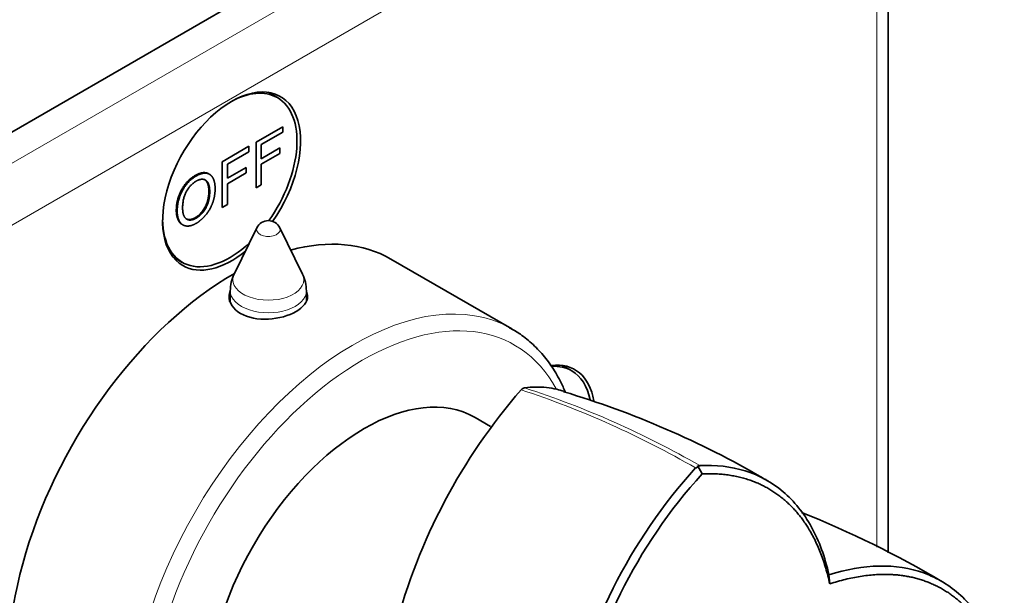
# Model space of a CAD drawing. Units: millimetres. Extents: x 0 to 787, y 0 to 1164.
# Drawn here: x 624 to 701, y 324 to 369 of the extents above; entities that cross this region are included whole.
import ezdxf
from ezdxf import colors
from ezdxf.entities.mleader import LeaderData, LeaderLine
from ezdxf.math import Vec2, Vec3

# ---------------------------------------------------------------- set-up
doc = ezdxf.new("R2010")
doc.units = ezdxf.units.MM
doc.layers.add('DV7_Défaut', color=7, linetype='Continuous')
doc.layers.add('Défaut', color=7, linetype='Continuous')

# ---------------------------------------------------------------- blocks, each defined once
blk = doc.blocks.new('_DOT')
at = {"color": 0}
blk.add_line((0, 0), (-1, 0), dxfattribs=at)
at = {"color": 0, "const_width": 0.333}
blk.add_lwpolyline([(-0.1665, 0, 1), (0.1665, 0, 1)], format="xyb", close=True, dxfattribs=at)
blk = doc.blocks.new('SE6')
at = {"layer": 'DV7_Défaut', "color": 7, "linetype": 'Continuous', "lineweight": 35}
for p, q in [((667.911, 386.106), (604.271, 349.364)), ((692.124, 326.986), (692.124, 371.409)), ((643.942, 362.881), (643.212, 363.303)), ((642.259, 359.368), (644.37, 360.587)), ((644.37, 360.587), (644.37, 360.16)), ((644.37, 360.16), (642.673, 359.181)), ((639.59, 357.827), (641.7, 359.045)), ((641.7, 359.045), (641.7, 358.619)), ((642.259, 355.755), (642.259, 359.368)), ((642.673, 359.181), (642.673, 358.062)), ((642.673, 358.062), (644.142, 358.91)), ((644.142, 358.91), (644.142, 358.483)), ((641.7, 358.619), (640.004, 357.639)), ((644.142, 358.483), (642.673, 357.636)), ((639.59, 354.214), (639.59, 357.827)), ((640.004, 357.639), (640.004, 356.521)), ((640.004, 356.521), (641.472, 357.368)), ((641.472, 357.368), (641.472, 356.942)), ((642.673, 357.636), (642.673, 355.994)), ((641.472, 356.942), (640.004, 356.094)), ((640.004, 356.094), (640.004, 354.453)), ((642.673, 355.994), (642.259, 355.755)), ((640.004, 354.453), (639.59, 354.214)), ((642.335, 352.622), (640.54, 348.964)), ((645.926, 348.964), (644.13, 352.622)), ((635.712, 350.312), (636.442, 349.891)), ((662.45, 344.642), (652.904, 350.153)), ((640.233, 347.642), (640.233, 346.741)), ((646.233, 346.891), (646.233, 347.642)), ((667.165, 341.343), (666.434, 341.764)), ((660.771, 336.951), (659.549, 337.657)), ((677.147, 333.783), (676.95, 333.671)), ((677.457, 333.21), (677.103, 333.863)), ((677.271, 333.855), (677.147, 333.783)), ((687.522, 324.543), (687.463, 325.256))]:
    blk.add_line(p, q, dxfattribs=at)
at = {"layer": 'DV7_Défaut', "color": 7, "linetype": 'Continuous', "lineweight": 18}
for p, q in [((606.392, 348.139), (670.032, 384.882)), ((672.153, 381.207), (608.514, 344.465)), ((691.245, 327.437), (691.245, 370.185))]:
    blk.add_line(p, q, dxfattribs=at)
at = {"layer": 'DV7_Défaut', "color": 7, "linetype": 'Continuous', "lineweight": 35}
for centre, radius, start, end in [((643.233, 352.181), 1, 26.14733, 153.85267), ((643.233, 347.642), 3, 153.85267, 180), ((643.233, 347.642), 3, 0, 26.14733), ((698.348, 309.232), 46.622, 138.96622, 165.27537), ((663.552, 339.506), 0.499, 101.90355, 138.09645), ((645.499, 269.556), 73.219, 59.84594, 73.31576), ((708.106, 305.361), 42.11, 137.74193, 169.14549), ((708.189, 305.331), 41.494, 137.79133, 169.45095), ((645.499, 269.556), 73.219, 59.51326, 59.72287), ((655.525, 255.586), 80.306, 59.41824, 68.23106)]:
    blk.add_arc(centre, radius, start, end, dxfattribs=at)
at = {"layer": 'DV7_Défaut', "color": 7, "linetype": 'Continuous', "lineweight": 18}
for centre, radius, start, end in [((640.033, 269.692), 73.868, 60.02462, 71.73812), ((641.249, 271.313), 72.18, 60.06949, 72.08772)]:
    blk.add_arc(centre, radius, start, end, dxfattribs=at)
at = {"layer": 'DV7_Défaut', "color": 7, "linetype": 'Continuous', "lineweight": 35}
for centre, major_axis, start_param, end_param in [((640.334, 356.304), (-3.85, -6.668), 1.422613, 6.283185), ((640.192, 356.386), (3.75, 6.495), 0, 0.772152), ((640.192, 356.386), (3.75, 6.495), 4.54685, 6.283185), ((638.919, 357.121), (-3.85, -6.668), -3.37001, -3.326305), ((640.192, 356.386), (3.75, 6.495), 2.36944, 4.225475), ((640.404, 328.502), (-12.5, -21.651), 3.141593, 3.664409), ((640.334, 356.304), (-3.85, -6.668), 0, 0.988311), ((638.919, 357.121), (-3.85, -6.668), 0.184713, 0.228417), ((640.404, 328.502), (-12.5, -21.651), 3.918251, 6.283185), ((643.233, 346.465), (3.1, 0), -3.396281, -3.303583), ((643.233, 346.465), (3.1, 0), 0.205105, 0.254688), ((649.95, 322.991), (-12.5, -21.651), 3.141593, 3.15543), ((663.556, 334.766), (-3.85, -6.668), 2.534508, 3.547344), ((663.415, 334.847), (3.75, 6.495), 0, 0.364642), ((662.142, 335.582), (-3.85, -6.668), -3.37001, -3.326305), ((663.415, 334.847), (3.75, 6.495), 5.693719, 6.283185), ((650.799, 322.501), (-8.75, -15.155), 3.141593, 6.283185)]:
    blk.add_ellipse(centre, major_axis=major_axis, ratio=0.57735, start_param=start_param, end_param=end_param, dxfattribs=at)
at = {"layer": 'DV7_Défaut', "color": 7, "linetype": 'Continuous', "lineweight": 18}
for centre, major_axis, start_param, end_param in [((643.233, 352.475), (-0.933, 0), 6.006996, 6.283185), ((643.233, 352.475), (-0.933, 0), 0, 3.417782), ((643.233, 348.524), (-2.799, 0), 6.006996, 6.283185), ((643.233, 348.524), (-2.799, 0), 0, 3.417782), ((649.95, 322.991), (-12.5, -21.651), 3.15543, 6.265304), ((643.233, 347.642), (-3, 0), 0, 3.141593), ((650.657, 322.583), (-12, -20.785), 2.805461, 6.283185)]:
    blk.add_ellipse(centre, major_axis=major_axis, ratio=0.57735, start_param=start_param, end_param=end_param, dxfattribs=at)
at = {"layer": 'DV7_Défaut', "color": 7, "linetype": 'Continuous', "lineweight": 35}
for points, degree, knots in [([(635.972, 353.967), (635.972, 354.866), (636.39, 355.616), (636.809, 356.367), (637.47, 356.749), (637.903, 356.999), (638.251, 356.961), (638.401, 356.944), (638.519, 356.875)], 2, [0, 0, 0, 0.291603, 0.291603, 0.583206, 0.583206, 0.87481, 0.87481, 1, 1, 1]), ([(636.043, 353.926), (636.043, 354.825), (636.461, 355.576), (636.879, 356.326), (637.541, 356.708), (637.974, 356.958), (638.322, 356.92), (638.67, 356.882), (638.852, 356.559), (639.035, 356.237), (639.035, 355.695), (639.035, 355.146), (638.843, 354.601), (638.651, 354.056), (638.298, 353.63), (637.946, 353.204), (637.539, 352.968), (637.097, 352.713), (636.749, 352.759), (636.401, 352.804), (636.222, 353.127), (636.043, 353.45), (636.043, 353.926)], 2, [0, 0, 0, 0.090909, 0.090909, 0.181818, 0.181818, 0.272727, 0.272727, 0.363636, 0.363636, 0.454545, 0.454545, 0.545455, 0.545455, 0.636364, 0.636364, 0.727273, 0.727273, 0.818182, 0.818182, 0.909091, 0.909091, 1, 1, 1]), ([(636.469, 354.165), (636.469, 353.512), (636.774, 353.311), (637.078, 353.111), (637.537, 353.376), (638.004, 353.646), (638.306, 354.2), (638.608, 354.754), (638.608, 355.451), (638.608, 355.892), (638.479, 356.147), (638.35, 356.401), (638.101, 356.439), (637.852, 356.476), (637.543, 356.298), (637.103, 356.044), (636.786, 355.512), (636.469, 354.98), (636.469, 354.165)], 2, [0, 0, 0, 0.111111, 0.111111, 0.222222, 0.222222, 0.333333, 0.333333, 0.444444, 0.444444, 0.555556, 0.555556, 0.666667, 0.666667, 0.777778, 0.777778, 0.888889, 0.888889, 1, 1, 1]), ([(636.732, 353.334), (637.029, 353.165), (637.466, 353.417), (637.933, 353.687), (638.235, 354.241), (638.537, 354.795), (638.537, 355.492), (638.537, 355.933), (638.408, 356.187), (638.327, 356.347), (638.2, 356.421)], 2, [0, 0, 0, 0.208114, 0.208114, 0.426547, 0.426547, 0.644981, 0.644981, 0.863415, 0.863415, 1, 1, 1]), ([(636.418, 352.886), (636.256, 352.98), (636.151, 353.168), (635.972, 353.491), (635.972, 353.967)], 2, [0, 0, 0, 0.368384, 0.368384, 1, 1, 1]), ([(640.231, 347.684), (640.167, 347.528), (640.133, 347.367), (640.132, 346.697), (640.461, 346.194), (641.041, 345.859)], 3, [0, 0, 0, 0, 0.242012, 0.242012, 1, 1, 1, 1]), ([(641.041, 345.859), (641.621, 345.524), (642.425, 345.372), (644.041, 345.455), (644.851, 345.685), (645.996, 346.346), (646.332, 346.772), (646.333, 347.342), (646.298, 347.48), (646.232, 347.615)], 3, [0, 0, 0, 0, 0.300957, 0.300957, 0.601914, 0.601914, 0.902871, 0.902871, 1, 1, 1, 1]), ([(666.669, 339.66), (666.61, 339.8), (666.352, 340.381), (665.835, 341.342), (665.041, 342.459), (664.142, 343.421), (663.193, 344.204), (662.576, 344.555), (662.255, 344.734)], 3, [0, 0, 0, 0, 0.061779, 0.260769, 0.458312, 0.654138, 0.848287, 1, 1, 1, 1]), ([(663.449, 339.994), (664.057, 340.08), (664.632, 340.079), (665.46, 339.986), (665.73, 339.939), (666.177, 339.836), (666.358, 339.787), (666.535, 339.732)], 3, [0, 0, 0, 0, 0.541902, 0.541902, 0.812853, 0.812853, 1, 1, 1, 1]), ([(677.263, 333.866), (678.532, 333.933), (679.737, 333.794), (681.951, 333.102), (682.959, 332.549), (684.723, 331.059), (685.478, 330.122), (686.693, 327.917), (687.153, 326.648), (687.458, 325.248)], 3, [0, 0, 0, 0, 0.25, 0.25, 0.5, 0.5, 0.75, 0.75, 1, 1, 1, 1]), ([(687.525, 324.54), (686.566, 328.897), (683.991, 331.123), (681.376, 333.385), (677.454, 333.208)], 2, [0, 0, 0, 0.5, 0.5, 1, 1, 1]), ([(687.458, 325.248), (688.827, 325.682), (690.156, 325.918), (692.671, 325.969), (693.857, 325.785), (696.024, 325.006), (697.005, 324.411), (698.709, 322.841), (699.433, 321.866), (700.014, 320.731)], 3, [0, 0, 0, 0, 0.25, 0.25, 0.5, 0.5, 0.75, 0.75, 1, 1, 1, 1]), ([(700.06, 320.161), (698.25, 323.63), (694.993, 324.774), (691.784, 325.899), (687.525, 324.54)], 2, [0, 0, 0, 0.5, 0.5, 1, 1, 1])]:
    blk.add_open_spline(points, degree=degree, knots=knots, dxfattribs=at)

msp = doc.modelspace()

# ---------------------------------------------------------------- block references
at = {"layer": 'Défaut'}
msp.add_blockref('SE6', (0, 0), dxfattribs=at)

# ---------------------------------------------------------------- leaders
at = {"layer": 'Défaut', "color": 7, "linetype": 'Continuous', "lineweight": 18}
ml = msp.add_multileader_mtext('Standard', dxfattribs=at)
ml.set_content('{\\pxsm0.9;\\fSolid Edge ISO|b1||i0||c0|p34;\\W1.;19/07/2023\\P}', color=256)
ml.set_leader_properties()
ml.set_arrow_properties(name='DOT')
ml.build(insert=Vec2(0, 0))
ml.multileader.update_dxf_attribs({"leader_type": 0, "dogleg_length": 0, "arrow_head_size": 12})
ctx = ml.context
ctx.base_point, ctx.char_height, ctx.arrow_head_size, ctx.landing_gap_size = Vec3(656.602, 1156.973), 12, 12, 4.2
notes = []
notes.append((ctx, [(0, (0, 0, 0), (0, 0), (1, 0), 1, [])]))
ctx.mtext.insert = Vec3(658.602, 1163.093)
for ctx, leaders in notes:
    for number, flags, end, landing, length, lines in leaders:
        leader = LeaderData()
        leader.index, (leader.has_last_leader_line, leader.has_dogleg_vector, leader.attachment_direction) = number, flags
        leader.last_leader_point, leader.dogleg_vector, leader.dogleg_length = Vec3(end), Vec3(landing), length
        for number, points, colour, breaks in lines:
            line = LeaderLine()
            line.index, line.vertices, line.color, line.breaks = number, Vec3.list(points), colors.encode_raw_color(colour), breaks
            leader.lines.append(line)
        ctx.leaders.append(leader)

doc.saveas('drawing.dxf')
